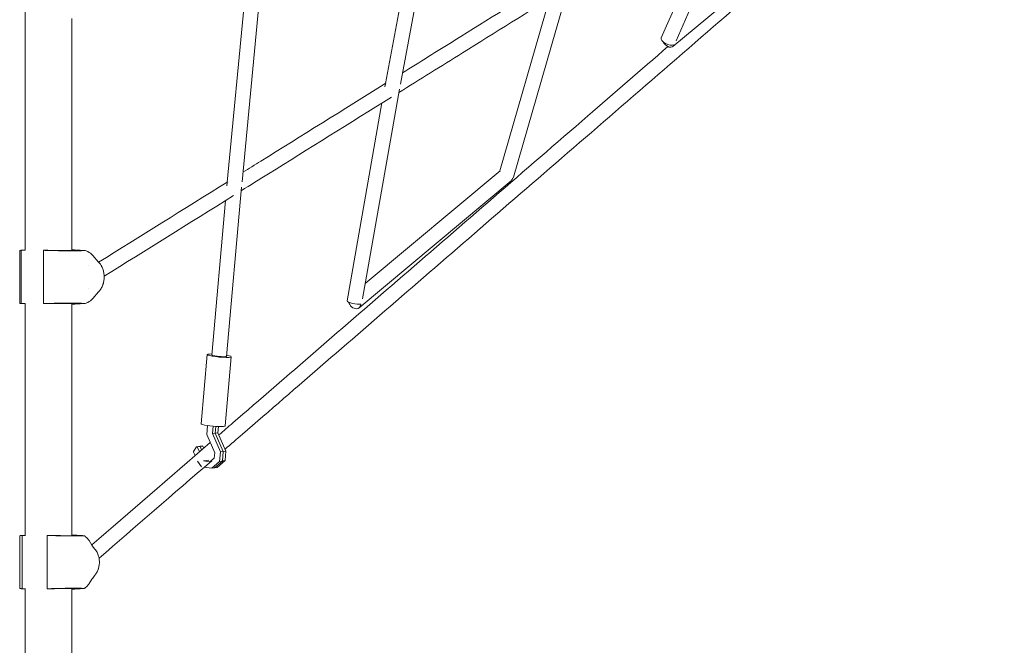
# Model space of a CAD drawing. Units: millimetres. Extents: x -6231 to 9079, y -5031 to 5855.
# Drawn here: x 2873 to 4141, y -2395 to -1590 of the extents above; entities that cross this region are included whole.
import ezdxf

# ---------------------------------------------------------------- set-up
doc = ezdxf.new("R2010")
doc.units = ezdxf.units.MM
doc.header["$LTSCALE"] = 20
doc.layers.add('2d', color=230, linetype='Continuous')

msp = doc.modelspace()

# ---------------------------------------------------------------- linework, layer by layer
at = {"layer": '2d', "lineweight": 0}
for p, q in [((2879.6, -1887.1, 2163.1), (2879.6, -128.5, 2163.1)), ((3420.3, -1368.9, 2163.1), (3363, -1673.2, 2163.1)), ((3399.2, -1378.5, 2163.1), (3343.8, -1672.4, 2163.1)), ((3812.6, -1400.8, 2163.1), (3718.1, -1617.6, 2163.1)), ((3783, -1421.2, 2163.1), (3699.1, -1613.6, 2163.1)), ((3713.8, -1624.7, 2163.1), (3933.6, -1442.7, 2163.1)), ((3159.1, -1798.8, 2163.1), (3190.8, -1468.1, 2163.1)), ((3140, -1799.3, 2163.1), (3170.8, -1477.7, 2163.1)), ((3508.6, -1793, 2163.1), (3580.2, -1544.7, 2163.1)), ((3491.2, -1785, 2163.1), (3555.1, -1563.2, 2163.1)), ((2939.9, -1887.3, 2163.1), (2939.9, -1588.9, 2163.1)), ((3343.7, -1672.9, 2163.1), (3343, -1676.5, 2163.1)), ((3361.7, -1679.9, 2163.1), (3314.4, -1949.5, 2163.1)), ((3339.3, -1697.5, 2163.1), (3294.6, -1952.2, 2163.1)), ((3491.4, -1784.8, 2163.1), (3317.8, -1929.9, 2163.1)), ((3139.5, -1804, 2163.1), (3139.9, -1800.3, 2163.1)), ((3505.6, -1797.7, 2163.1), (3310.1, -1961.1, 2163.1)), ((3139.2, -2023.6, 2163.1), (3158.4, -1805.8, 2163.1)), ((3120.3, -2021.9, 2163.1), (3137.8, -1823, 2163.1)), ((2873.1, -1887.4, 2163.1), (2873.1, -1955.4, 2163.1)), ((2874.4, -1887.1, 2163.1), (2874.4, -1955.7, 2163.1)), ((2874.4, -1887.1, 2163.1), (2879.8, -1887.1, 2163.1)), ((2903.3, -1955.7, 2163.1), (2903.3, -1887.1, 2163.1)), ((2903.3, -1887.1, 2163.1), (2908.8, -1887.1, 2163.1)), ((2956.1, -1887.4, 2163.1), (2952.5, -1887.7, 2163.1)), ((2974.2, -1902.2, 2163.1), (2966.9, -1893.8, 2163.1)), ((2961.2, -1906.4, 2163.1), (2961.2, -1906.4, 2163.1)), ((2961.2, -1936.4, 2163.1), (2961.2, -1936.4, 2163.1)), ((2974.2, -1940.6, 2163.1), (2966.9, -1949, 2163.1)), ((2874.4, -1955.7, 2163.1), (2879.8, -1955.7, 2163.1)), ((2879.6, -2254.1, 2163.1), (2879.6, -1955.7, 2163.1)), ((2903.3, -1955.7, 2163.1), (2908.8, -1955.7, 2163.1)), ((2939.9, -2254.3, 2163.1), (2939.9, -1955.6, 2163.1)), ((2956.1, -1955.4, 2163.1), (2952.5, -1955.2, 2163.1)), ((3106.4, -2110.4, 2163.1), (3114.3, -2021.4, 2163.1)), ((3137.3, -2113.2, 2163.1), (3145.2, -2024.1, 2163.1)), ((3113.6, -2124.1, 2163.1), (3114.6, -2112.7, 2163.1)), ((3121.7, -2113.6, 2163.1), (3120.9, -2122.9, 2163.1)), ((3125.3, -2113.8, 2163.1), (3124.5, -2122.4, 2163.1)), ((3128.8, -2114, 2163.1), (3128.1, -2121.9, 2163.1)), ((3123.9, -2147.7, 2163.1), (3113.6, -2124.1, 2163.1)), ((3120.9, -2122.9, 2163.1), (3128.1, -2121.9, 2163.1)), ((3120.9, -2122.9, 2163.1), (3131.2, -2146.5, 2163.1)), ((3124.5, -2122.4, 2163.1), (3134.8, -2146, 2163.1)), ((3128.1, -2121.9, 2163.1), (3138.4, -2145.5, 2163.1)), ((3096.5, -2146.2, 2163.1), (3100.4, -2139.9, 2163.1)), ((3100.4, -2139.9, 2163.1), (3107.6, -2138.9, 2163.1)), ((3100.4, -2139.9, 2163.1), (3101.4, -2140, 2163.1)), ((3101.4, -2140, 2163.1), (3108.6, -2139, 2163.1)), ((3101.4, -2140, 2163.1), (3104.2, -2146.5, 2163.1)), ((3104, -2139.4, 2163.1), (3105, -2139.5, 2163.1)), ((3105, -2139.5, 2163.1), (3107, -2144.1, 2163.1)), ((3107.6, -2138.9, 2163.1), (3108.6, -2139, 2163.1)), ((3108.6, -2139, 2163.1), (3109.8, -2141.7, 2163.1)), ((3096.5, -2146.8, 2163.1), (3096.5, -2146.2, 2163.1)), ((3098.5, -2151.4, 2163.1), (3096.5, -2146.8, 2163.1)), ((3117.7, -2159.4, 2163.1), (3123.3, -2154.5, 2163.1)), ((3123.3, -2154.5, 2163.1), (3123.9, -2147.7, 2163.1)), ((3131.2, -2146.5, 2163.1), (3130.1, -2158.8, 2163.1)), ((3131.2, -2146.5, 2163.1), (3138.4, -2145.5, 2163.1)), ((3134.8, -2146, 2163.1), (3133.7, -2158.3, 2163.1)), ((3138.4, -2145.5, 2163.1), (3137.3, -2157.8, 2163.1)), ((3106.9, -2165.8, 2163.1), (3101.6, -2158.4, 2163.1)), ((3109.3, -2158.2, 2163.1), (3116.5, -2157.2, 2163.1)), ((3109.3, -2158.2, 2163.1), (3117.7, -2159.4, 2163.1)), ((3120, -2167.7, 2163.1), (3110.3, -2166.3, 2163.1)), ((3130.1, -2158.8, 2163.1), (3120, -2167.7, 2163.1)), ((3120, -2167.7, 2163.1), (3127.2, -2166.7, 2163.1)), ((3133.7, -2158.3, 2163.1), (3123.6, -2167.2, 2163.1)), ((3137.3, -2157.8, 2163.1), (3127.2, -2166.7, 2163.1)), ((3130.1, -2158.8, 2163.1), (3137.3, -2157.8, 2163.1)), ((2872.7, -2254.5, 2163.1), (2872.7, -2322.3, 2163.1)), ((2875.8, -2254.1, 2163.1), (2875.8, -2322.7, 2163.1)), ((2875.8, -2254.1, 2163.1), (2880.4, -2254.1, 2163.1)), ((2907.9, -2322.7, 2163.1), (2907.9, -2254.1, 2163.1)), ((2907.9, -2254.1, 2163.1), (2912.7, -2254.1, 2163.1)), ((2955, -2254.4, 2163.1), (2953, -2254.6, 2163.1)), ((2965.8, -2266.6, 2163.1), (2962.1, -2260.8, 2163.1)), ((2965.8, -2310.2, 2163.1), (2962.1, -2316, 2163.1)), ((2875.8, -2322.7, 2163.1), (2880.4, -2322.7, 2163.1)), ((2879.6, -2781.5, 2163.1), (2879.6, -2322.7, 2163.1)), ((2907.9, -2322.7, 2163.1), (2912.7, -2322.7, 2163.1)), ((2939.9, -2781.5, 2163.1), (2939.9, -2322.5, 2163.1)), ((2955, -2322.4, 2163.1), (2953, -2322.2, 2163.1))]:
    msp.add_line(p, q, dxfattribs=at)
at = {"layer": '2d', "lineweight": 0, "extrusion": (0, 0, -1)}
for centre, major_axis, ratio, start_param, end_param in [((3707.8, -1617.4, 2163.1), (8.71, -3.8), 0.48989, 0.365376, 3.141593), ((3707.8, -1617.4, 2163.1), (6.06, -7.32), 0.64772, -0.421186, 1.892075), ((3304, -1953.8, 2163.1), (-9.36, 1.64), 0.228928, -2.658006, 0), ((3129.7, -2022.7, 2163.1), (15.4, -1.4), 0.113757, -0.911067, 4.052659), ((3129.7, -2022.7, 2163.1), (9.46, -0.84), 0.113757, 0, 3.141593)]:
    msp.add_ellipse(centre, major_axis=major_axis, ratio=ratio, start_param=start_param, end_param=end_param, dxfattribs=at)
at = {"layer": '2d', "lineweight": 0}
for centre, major_axis, ratio, start_param, end_param in [((3499.5, -1790.4, 2163.1), (6.09, -7.29), 0.734243, 0, 0.572412), ((3499.5, -1790.4, 2163.1), (9.13, -2.63), 0.357932, -0.404781, 0), ((3304, -1953.8, 2163.1), (6.09, -7.29), 0.734243, -2.127775, -0.542191), ((3304, -1953.8, 2163.1), (6.09, -7.29), 0.734243, -0.542191, 0.729764), ((3129.7, -2022.7, 2163.1), (-9.46, 0.84), 0.113757, 0, 0.942601), ((3129.7, -2022.7, 2163.1), (9.46, -0.84), 0.113757, -2.198992, 0), ((3121.9, -2111.8, 2163.1), (-15.4, 1.4), 0.113757, 0, 3.141593)]:
    msp.add_ellipse(centre, major_axis=major_axis, ratio=ratio, start_param=start_param, end_param=end_param, dxfattribs=at)
for points, knots in [([(3137.3, -2143, 2163.1), (3144.7, -2136.6, 2163.1), (3152.2, -2130.2, 2163.1), (3229.3, -2063.4, 2163.1), (3302.4, -2000.3, 2163.1), (3454.9, -1868.4, 2163.1), (3534.4, -1799.8, 2163.1), (3699.1, -1657.4, 2163.1), (3784.4, -1583.6, 2163.1), (3959.3, -1432.4, 2163.1), (4048.9, -1355, 2163.1), (4140.8, -1275.5, 2163.1)], [2.2173187, 2.2173187, 2.2173187, 2.2173187, 2.2252609, 2.2252609, 2.2993783, 2.2993783, 2.3734958, 2.3734958, 2.4476132, 2.4476132, 2.5207742, 2.5207742, 2.5207742, 2.5207742]), ([(3365.7, -1658.7, 2163.1), (3387.9, -1644.9, 2163.1), (3410.3, -1630.9, 2163.1), (3475.5, -1590.3, 2163.1), (3518.9, -1563.3, 2163.1), (3563.2, -1535.7, 2163.1)], [2.3571369, 2.3571369, 2.3571369, 2.3571369, 2.37962422, 2.37962422, 2.42179647, 2.42179647, 2.42179647, 2.42179647]), ([(3361, -1684.1, 2163.1), (3388, -1667.2, 2163.1), (3415.3, -1650.2, 2163.1), (3484.8, -1606.9, 2163.1), (3527.4, -1580.4, 2163.1), (3570.8, -1553.4, 2163.1)], [2.35213752, 2.35213752, 2.35213752, 2.35213752, 2.37962422, 2.37962422, 2.42102464, 2.42102464, 2.42102464, 2.42102464]), ([(3129.4, -2124.7, 2163.1), (3135.3, -2119.6, 2163.1), (3141.2, -2114.5, 2163.1), (3216.9, -2049.1, 2163.1), (3290, -1985.9, 2163.1), (3442.5, -1854.1, 2163.1), (3521.9, -1785.4, 2163.1), (3638.2, -1684.9, 2163.1), (3672.7, -1655.1, 2163.1), (3707.6, -1624.9, 2163.1)], [2.2189129, 2.2189129, 2.2189129, 2.2189129, 2.2252609, 2.2252609, 2.2993783, 2.2993783, 2.3734958, 2.3734958, 2.4040319, 2.4040319, 2.4040319, 2.4040319]), ([(3160.3, -1786.7, 2163.1), (3167.9, -1781.9, 2163.1), (3175.6, -1777.1, 2163.1), (3235.3, -1739.9, 2163.1), (3289, -1706.5, 2163.1), (3344.2, -1672.1, 2163.1)], [2.28509153, 2.28509153, 2.28509153, 2.28509153, 2.29346401, 2.29346401, 2.34985319, 2.34985319, 2.34985319, 2.34985319]), ([(3158, -1810.5, 2163.1), (3169.7, -1803.2, 2163.1), (3181.5, -1795.9, 2163.1), (3244.5, -1756.6, 2163.1), (3297.3, -1723.7, 2163.1), (3351.6, -1689.9, 2163.1)], [2.28059443, 2.28059443, 2.28059443, 2.28059443, 2.29346401, 2.29346401, 2.34893592, 2.34893592, 2.34893592, 2.34893592]), ([(2939.9, -1886.5, 2163.1), (2942.3, -1886.6, 2163.1), (2944.6, -1886.7, 2163.1), (2947.2, -1886.8, 2163.1), (2947.6, -1886.9, 2163.1), (2948.1, -1886.9, 2163.1), (2948.1, -1886.9, 2163.1), (2948.3, -1886.9, 2163.1), (2948.4, -1886.9, 2163.1), (2948.5, -1886.9, 2163.1), (2948.5, -1886.9, 2163.1), (2948.6, -1886.9, 2163.1), (2948.6, -1886.9, 2163.1), (2948.6, -1886.9, 2163.1), (2948.6, -1886.9, 2163.1), (2948.6, -1886.9, 2163.1), (2948.6, -1886.9, 2163.1), (2948.6, -1886.9, 2163.1), (2948.6, -1886.9, 2163.1), (2948.6, -1886.9, 2163.1), (2948.6, -1886.9, 2163.1), (2948.6, -1886.9, 2163.1), (2948.6, -1886.9, 2163.1), (2948.6, -1886.9, 2163.1), (2948.6, -1886.9, 2163.1), (2948.7, -1886.9, 2163.1), (2948.8, -1886.9, 2163.1), (2949.1, -1886.9, 2163.1), (2949.4, -1887, 2163.1), (2950.4, -1887, 2163.1), (2951.2, -1887.1, 2163.1), (2953.6, -1887.2, 2163.1), (2955.2, -1887.3, 2163.1), (2956.9, -1887.5, 2163.1)], [0.8404, 0.8404, 0.8404, 0.8404, 10.010027, 10.010027, 11.817878, 11.817878, 12.089031, 12.089031, 12.496213, 12.496213, 12.575394, 12.575394, 12.59102, 12.59102, 12.598845, 12.598845, 12.602751, 12.602751, 12.604704, 12.604704, 12.605967, 12.605967, 12.606125, 12.606125, 12.606194, 12.606194, 13.106197, 13.106197, 14.606204, 14.606204, 19.106278, 19.106278, 28.574283, 28.574283, 28.574283, 28.574283]), ([(2960.3, -1888.6, 2163.1), (2959.6, -1888.2, 2163.1), (2958.9, -1887.9, 2163.1), (2957.5, -1887.5, 2163.1), (2956.8, -1887.4, 2163.1), (2956.1, -1887.4, 2163.1)], [0, 0, 0, 0, 0.00759198, 0.00759198, 0.01518395, 0.01518395, 0.01518395, 0.01518395]), ([(2966.9, -1893.8, 2163.1), (2966.4, -1893.3, 2163.1), (2965.9, -1892.8, 2163.1), (2965, -1891.8, 2163.1), (2964.5, -1891.3, 2163.1), (2962.9, -1890.1, 2163.1), (2961.9, -1889.4, 2163.1), (2960.7, -1888.9, 2163.1)], [0, 0, 0, 0, 0.00363806, 0.00363806, 0.00727612, 0.00727612, 0.01455225, 0.01455225, 0.01455225, 0.01455225]), ([(2975.3, -1903.5, 2163.1), (2976.2, -1904.5, 2163.1), (2977, -1905.5, 2163.1), (2977.9, -1907, 2163.1), (2978.1, -1907.4, 2163.1), (2978.4, -1908.1, 2163.1), (2978.6, -1908.4, 2163.1), (2979.1, -1909.6, 2163.1), (2979.5, -1910.3, 2163.1), (2980, -1911.9, 2163.1), (2980.3, -1912.7, 2163.1), (2980.7, -1914.4, 2163.1), (2980.9, -1915.3, 2163.1), (2981.3, -1917.9, 2163.1), (2981.4, -1919.6, 2163.1), (2981.4, -1921.9, 2163.1), (2981.4, -1922.3, 2163.1), (2981.4, -1923.2, 2163.1), (2981.4, -1923.6, 2163.1), (2981.2, -1925, 2163.1), (2981.1, -1925.8, 2163.1), (2980.9, -1927.6, 2163.1), (2980.7, -1928.4, 2163.1), (2980.4, -1929.7, 2163.1), (2980.3, -1930.1, 2163.1), (2980, -1930.9, 2163.1), (2979.9, -1931.3, 2163.1), (2979.2, -1933.3, 2163.1), (2978.5, -1934.8, 2163.1), (2977.5, -1936.5, 2163.1), (2977.3, -1936.8, 2163.1), (2976.8, -1937.5, 2163.1), (2976.6, -1937.8, 2163.1), (2976, -1938.5, 2163.1), (2975.7, -1938.9, 2163.1), (2975.3, -1939.3, 2163.1)], [0.00070793, 0.00070793, 0.00070793, 0.00070793, 0.00530861, 0.00530861, 0.00663576, 0.00663576, 0.00796291, 0.00796291, 0.01061721, 0.01061721, 0.01327152, 0.01327152, 0.01592582, 0.01592582, 0.02123443, 0.02123443, 0.02256158, 0.02256158, 0.02388873, 0.02388873, 0.02654303, 0.02654303, 0.02919734, 0.02919734, 0.03052449, 0.03052449, 0.03185164, 0.03185164, 0.03716025, 0.03716025, 0.0384874, 0.0384874, 0.03981455, 0.03981455, 0.04176161, 0.04176161, 0.04176161, 0.04176161]), ([(2960.7, -1954, 2163.1), (2961.9, -1953.4, 2163.1), (2962.9, -1952.8, 2163.1), (2964.5, -1951.5, 2163.1), (2965, -1951.1, 2163.1), (2965.9, -1950.1, 2163.1), (2966.4, -1949.6, 2163.1), (2966.9, -1949, 2163.1)], [0, 0, 0, 0, 0.00727612, 0.00727612, 0.01091419, 0.01091419, 0.01455225, 0.01455225, 0.01455225, 0.01455225]), ([(2956.9, -1955.4, 2163.1), (2955.1, -1955.5, 2163.1), (2953.4, -1955.6, 2163.1), (2951, -1955.8, 2163.1), (2950.3, -1955.8, 2163.1), (2949.4, -1955.9, 2163.1), (2949.2, -1955.9, 2163.1), (2948.9, -1955.9, 2163.1), (2948.8, -1955.9, 2163.1), (2948.6, -1955.9, 2163.1), (2948.6, -1955.9, 2163.1), (2948.6, -1955.9, 2163.1), (2948.6, -1955.9, 2163.1), (2948.6, -1955.9, 2163.1), (2948.6, -1955.9, 2163.1), (2948.6, -1955.9, 2163.1), (2948.6, -1955.9, 2163.1), (2948.6, -1955.9, 2163.1), (2948.6, -1955.9, 2163.1), (2948.6, -1955.9, 2163.1), (2948.6, -1955.9, 2163.1), (2948.6, -1955.9, 2163.1), (2948.6, -1955.9, 2163.1), (2948.5, -1955.9, 2163.1), (2948.3, -1956, 2163.1), (2948.1, -1956, 2163.1), (2947.9, -1956, 2163.1), (2947.5, -1956, 2163.1), (2947.1, -1956, 2163.1), (2945.8, -1956.1, 2163.1), (2944.7, -1956.2, 2163.1), (2942.4, -1956.3, 2163.1), (2941.2, -1956.3, 2163.1), (2939.9, -1956.4, 2163.1)], [0, 0, 0, 0, 10.000466, 10.000466, 14.029214, 14.029214, 15.270577, 15.270577, 15.806177, 15.806177, 15.906602, 15.906602, 15.937852, 15.937852, 15.953477, 15.953477, 15.96129, 15.96129, 15.965196, 15.965196, 15.96602, 15.96602, 15.966508, 15.966508, 16.495017, 16.495017, 16.995183, 16.995183, 18.49519, 18.49519, 22.998547, 22.998547, 27.74046, 27.74046, 27.74046, 27.74046]), ([(2956.1, -1955.4, 2163.1), (2956.8, -1955.4, 2163.1), (2957.5, -1955.4, 2163.1), (2958.9, -1955, 2163.1), (2959.6, -1954.7, 2163.1), (2960.3, -1954.2, 2163.1)], [0, 0, 0, 0, 0.00759198, 0.00759198, 0.01518395, 0.01518395, 0.01518395, 0.01518395]), ([(2939.9, -2253.6, 2163.1), (2940.4, -2253.6, 2163.1), (2941, -2253.7, 2163.1), (2942.6, -2253.7, 2163.1), (2943.7, -2253.8, 2163.1), (2944.8, -2253.9, 2163.1), (2944.8, -2253.9, 2163.1), (2944.9, -2253.9, 2163.1), (2944.9, -2253.9, 2163.1), (2944.9, -2253.9, 2163.1), (2944.9, -2253.9, 2163.1), (2945, -2253.9, 2163.1), (2945, -2253.9, 2163.1), (2945, -2253.9, 2163.1), (2945, -2253.9, 2163.1), (2945, -2253.9, 2163.1), (2945, -2253.9, 2163.1), (2945, -2253.9, 2163.1), (2945, -2253.9, 2163.1), (2945, -2253.9, 2163.1), (2945, -2253.9, 2163.1), (2945, -2253.9, 2163.1), (2945, -2253.9, 2163.1), (2945.1, -2253.9, 2163.1), (2945.1, -2253.9, 2163.1), (2945.2, -2253.9, 2163.1), (2945.3, -2253.9, 2163.1), (2945.7, -2253.9, 2163.1), (2946, -2253.9, 2163.1), (2947.1, -2254, 2163.1), (2947.9, -2254, 2163.1), (2950.9, -2254.2, 2163.1), (2953.1, -2254.3, 2163.1), (2955.3, -2254.4, 2163.1)], [5.946638, 5.946638, 5.946638, 5.946638, 7.858212, 7.858212, 12.203004, 12.203004, 12.311665, 12.311665, 12.407712, 12.407712, 12.440452, 12.440452, 12.458651, 12.458651, 12.464901, 12.464901, 12.465733, 12.465733, 12.465781, 12.465781, 12.518374, 12.518374, 12.568374, 12.568374, 12.718374, 12.718374, 13.168375, 13.168375, 14.518378, 14.518378, 18.568403, 18.568403, 28.948239, 28.948239, 28.948239, 28.948239]), ([(2957.3, -2255.6, 2163.1), (2956.9, -2255.2, 2163.1), (2956.5, -2254.9, 2163.1), (2955.8, -2254.5, 2163.1), (2955.4, -2254.4, 2163.1), (2955, -2254.4, 2163.1)], [0, 0, 0, 0, 0.00759198, 0.00759198, 0.01518395, 0.01518395, 0.01518395, 0.01518395]), ([(2962.1, -2260.8, 2163.1), (2961.8, -2260.2, 2163.1), (2961.4, -2259.7, 2163.1), (2960.7, -2258.8, 2163.1), (2960.3, -2258.3, 2163.1), (2959.2, -2257.1, 2163.1), (2958.4, -2256.4, 2163.1), (2957.6, -2255.8, 2163.1)], [0, 0, 0, 0, 0.00363806, 0.00363806, 0.00727612, 0.00727612, 0.01455225, 0.01455225, 0.01455225, 0.01455225]), ([(2965.8, -2266.6, 2163.1), (2966.9, -2268.2, 2163.1), (2968, -2269.8, 2163.1), (2969.3, -2271.4, 2163.1), (2969.5, -2271.5, 2163.1), (2969.6, -2271.7, 2163.1)], [0, 0, 0, 0, 7.273683, 7.273683, 8.113001, 8.113001, 8.113001, 8.113001]), ([(2969.6, -2271.7, 2163.1), (2970.2, -2272.3, 2163.1), (2970.7, -2273, 2163.1), (2971.4, -2274, 2163.1), (2971.6, -2274.3, 2163.1), (2972, -2275, 2163.1), (2972.2, -2275.4, 2163.1), (2972.8, -2276.5, 2163.1), (2973.1, -2277.3, 2163.1), (2973.8, -2278.9, 2163.1), (2974, -2279.7, 2163.1), (2974.5, -2281.4, 2163.1), (2974.7, -2282.2, 2163.1), (2975.2, -2284.8, 2163.1), (2975.4, -2286.6, 2163.1), (2975.4, -2288.8, 2163.1), (2975.3, -2289.3, 2163.1), (2975.3, -2290.2, 2163.1), (2975.3, -2290.6, 2163.1), (2975.2, -2292, 2163.1), (2975, -2292.8, 2163.1), (2974.7, -2294.5, 2163.1), (2974.5, -2295.4, 2163.1), (2974.2, -2296.7, 2163.1), (2974, -2297.1, 2163.1), (2973.8, -2297.9, 2163.1), (2973.6, -2298.3, 2163.1), (2972.8, -2300.3, 2163.1), (2972.1, -2301.8, 2163.1), (2970.9, -2303.5, 2163.1), (2970.7, -2303.8, 2163.1), (2970.2, -2304.4, 2163.1), (2969.9, -2304.8, 2163.1), (2969.7, -2305.1, 2163.1), (2969.6, -2305.1, 2163.1), (2969.6, -2305.1, 2163.1)], [0.00256656, 0.00256656, 0.00256656, 0.00256656, 0.00530861, 0.00530861, 0.00663576, 0.00663576, 0.00796291, 0.00796291, 0.01061721, 0.01061721, 0.01327152, 0.01327152, 0.01592582, 0.01592582, 0.02123443, 0.02123443, 0.02256158, 0.02256158, 0.02388873, 0.02388873, 0.02654303, 0.02654303, 0.02919734, 0.02919734, 0.03052449, 0.03052449, 0.03185164, 0.03185164, 0.03716025, 0.03716025, 0.0384874, 0.0384874, 0.03981455, 0.03981455, 0.03991226, 0.03991226, 0.03991226, 0.03991226]), ([(2957.6, -2321, 2163.1), (2958.4, -2320.4, 2163.1), (2959.2, -2319.7, 2163.1), (2960.3, -2318.5, 2163.1), (2960.7, -2318, 2163.1), (2961.4, -2317.1, 2163.1), (2961.8, -2316.6, 2163.1), (2962.1, -2316, 2163.1)], [0, 0, 0, 0, 0.00727612, 0.00727612, 0.01091419, 0.01091419, 0.01455225, 0.01455225, 0.01455225, 0.01455225]), ([(2955.3, -2322.4, 2163.1), (2953.2, -2322.5, 2163.1), (2951.1, -2322.6, 2163.1), (2947.8, -2322.8, 2163.1), (2946.6, -2322.9, 2163.1), (2945.3, -2322.9, 2163.1), (2945.1, -2322.9, 2163.1), (2945, -2322.9, 2163.1), (2945, -2322.9, 2163.1), (2945, -2322.9, 2163.1), (2945, -2322.9, 2163.1), (2945, -2322.9, 2163.1), (2945, -2322.9, 2163.1), (2945, -2322.9, 2163.1), (2945, -2322.9, 2163.1), (2945, -2322.9, 2163.1), (2945, -2322.9, 2163.1), (2945, -2322.9, 2163.1), (2945, -2322.9, 2163.1), (2945, -2322.9, 2163.1), (2945, -2322.9, 2163.1), (2944.9, -2322.9, 2163.1), (2944.8, -2323, 2163.1), (2944.6, -2323, 2163.1), (2944.5, -2323, 2163.1), (2944, -2323, 2163.1), (2943.7, -2323, 2163.1), (2942.2, -2323.1, 2163.1), (2941.1, -2323.1, 2163.1), (2939.9, -2323.2, 2163.1)], [0, 0, 0, 0, 10.000646, 10.000646, 15.778708, 15.778708, 16.41275, 16.41275, 16.457953, 16.457953, 16.473578, 16.473578, 16.477484, 16.477484, 16.479094, 16.479094, 16.481047, 16.481047, 16.482399, 16.482399, 16.488918, 16.488918, 16.743331, 16.743331, 17.243496, 17.243496, 18.743557, 18.743557, 23.001283, 23.001283, 23.001283, 23.001283]), ([(2955, -2322.4, 2163.1), (2955.4, -2322.4, 2163.1), (2955.8, -2322.3, 2163.1), (2956.5, -2321.9, 2163.1), (2956.9, -2321.6, 2163.1), (2957.3, -2321.2, 2163.1)], [0, 0, 0, 0, 0.00759198, 0.00759198, 0.01518395, 0.01518395, 0.01518395, 0.01518395])]:
    msp.add_open_spline(points, degree=3, knots=knots, dxfattribs=at)
for points in [[(2974.4, -1902.5, 2163.1), (3027.6, -1869.3, 2163.1), (3083.1, -1834.7, 2163.1), (3140.8, -1798.8, 2163.1)], [(2981.4, -1920.5, 2163.1), (3034.7, -1887.3, 2163.1), (3090.3, -1852.7, 2163.1), (3148, -1816.7, 2163.1)], [(2960.7, -1888.9, 2163.1), (2960.6, -1888.8, 2163.1), (2960.4, -1888.7, 2163.1), (2960.3, -1888.6, 2163.1)], [(2974.2, -1902.2, 2163.1), (2974.5, -1902.7, 2163.1), (2974.9, -1903.1, 2163.1), (2975.3, -1903.5, 2163.1)], [(2975.3, -1939.3, 2163.1), (2974.9, -1939.8, 2163.1), (2974.5, -1940.2, 2163.1), (2974.2, -1940.6, 2163.1)], [(2960.3, -1954.2, 2163.1), (2960.4, -1954.2, 2163.1), (2960.6, -1954.1, 2163.1), (2960.7, -1954, 2163.1)], [(2965.6, -2266.3, 2163.1), (3014.4, -2224.1, 2163.1), (3065.2, -2180.2, 2163.1), (3118.1, -2134.5, 2163.1)], [(2974.9, -2283.4, 2163.1), (3021.4, -2243.2, 2163.1), (3069.8, -2201.3, 2163.1), (3120, -2157.9, 2163.1)], [(2957.6, -2255.8, 2163.1), (2957.5, -2255.8, 2163.1), (2957.4, -2255.7, 2163.1), (2957.3, -2255.6, 2163.1)], [(2969.6, -2305.1, 2163.1), (2968.3, -2306.7, 2163.1), (2967, -2308.4, 2163.1), (2965.8, -2310.2, 2163.1)], [(2957.3, -2321.2, 2163.1), (2957.4, -2321.1, 2163.1), (2957.5, -2321.1, 2163.1), (2957.6, -2321, 2163.1)]]:
    msp.add_open_spline(points, degree=3, dxfattribs=at)
for points, weights in [([(2873.1, -1887.4, 2163.1), (2873.1, -1887.3, 2163.1), (2873.5, -1887.2, 2163.1), (2874.4, -1887.1, 2163.1)], [0.921152057209, 0.941712521343, 0.967995168941, 1]), ([(2952.5, -1887.7, 2163.1), (2946, -1888, 2163.1), (2926, -1887.8, 2163.1), (2903.3, -1887.1, 2163.1)], [1, 0.820993294279, 0.820993294279, 1]), ([(2908.8, -1887.1, 2163.1), (2927.4, -1887.6, 2163.1), (2942.5, -1887.7, 2163.1), (2939.9, -1887.1, 2163.1)], [1, 0.70144616239, 0.610100286123, 0.7259623712]), ([(2873.1, -1955.4, 2163.1), (2873.1, -1955.5, 2163.1), (2873.5, -1955.6, 2163.1), (2874.4, -1955.7, 2163.1)], [0.921152057209, 0.941712521343, 0.967995168941, 1]), ([(2952.5, -1955.2, 2163.1), (2946, -1954.8, 2163.1), (2926, -1955, 2163.1), (2903.3, -1955.7, 2163.1)], [1, 0.820993294279, 0.820993294279, 1]), ([(2908.8, -1955.7, 2163.1), (2927.4, -1955.2, 2163.1), (2942.5, -1955.2, 2163.1), (2939.9, -1955.8, 2163.1)], [1, 0.701446162384, 0.610100286119, 0.725962371206]), ([(2872.7, -2254.5, 2163.1), (2872.7, -2254.4, 2163.1), (2873.8, -2254.3, 2163.1), (2875.8, -2254.1, 2163.1)], [0.895532159154, 0.917832885802, 0.952655499418, 1]), ([(2953, -2254.6, 2163.1), (2949.4, -2255, 2163.1), (2931.1, -2254.8, 2163.1), (2907.9, -2254.1, 2163.1)], [1, 0.820993294279, 0.820993294279, 1]), ([(2912.7, -2254.1, 2163.1), (2929.4, -2254.5, 2163.1), (2942.3, -2254.6, 2163.1), (2939.9, -2254.2, 2163.1)], [1, 0.72261298617, 0.624094269466, 0.70444384989]), ([(2872.7, -2322.3, 2163.1), (2872.7, -2322.4, 2163.1), (2873.8, -2322.5, 2163.1), (2875.8, -2322.7, 2163.1)], [0.895532159154, 0.917832885802, 0.952655499418, 1]), ([(2953, -2322.2, 2163.1), (2949.4, -2321.8, 2163.1), (2931.1, -2322, 2163.1), (2907.9, -2322.7, 2163.1)], [1, 0.820993294279, 0.820993294279, 1]), ([(2912.7, -2322.7, 2163.1), (2929.4, -2322.3, 2163.1), (2942.3, -2322.2, 2163.1), (2939.9, -2322.6, 2163.1)], [1, 0.72261298617, 0.624094269466, 0.70444384989])]:
    msp.add_rational_spline(points, weights, degree=3, dxfattribs=at)

doc.saveas('drawing.dxf')
